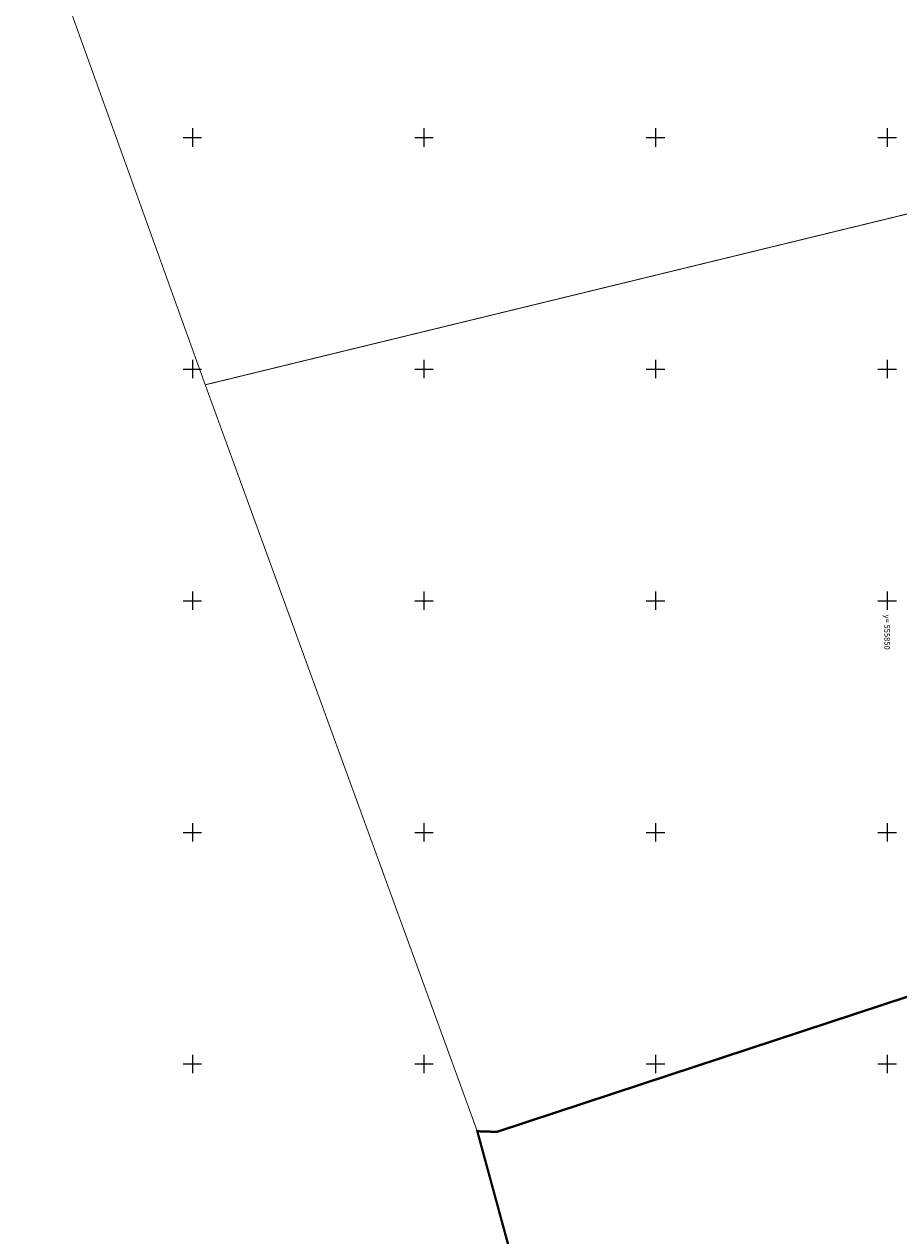
# Model space of a CAD drawing. Units: metres. Extents: x 555357 to 557191, y 6571777 to 6574406.
# Drawn here: x 555664 to 555853, y 6573463 to 6573724 of the extents above; entities that cross this region are included whole.
import ezdxf
from ezdxf.enums import TextEntityAlignment as Align

# ---------------------------------------------------------------- set-up
doc = ezdxf.new("R2010")
doc.units = ezdxf.units.M
doc.layers.get('0').update_dxf_attribs({"color": 2, "lineweight": 0, "plot": 0})
for name, color, linetype, lineweight in [('DP_krunt', 1, 'Continuous', 0), ('Topo_piir', 34, 'Continuous', 0), ('Topo_vork', 7, 'Continuous', 0)]:
    doc.layers.add(name, color=color, linetype=linetype, lineweight=lineweight)
doc.styles.add('romanc', font='romanc')

# ---------------------------------------------------------------- blocks, each defined once
blk = doc.blocks.new('VKORIS')
at = {"color": 0, "linetype": 'Continuous'}
for p, q in [((-4, 0), (4, 0)), ((0, 4), (0, -4))]:
    blk.add_line(p, q, dxfattribs=at)

msp = doc.modelspace()

# ---------------------------------------------------------------- linework, layer by layer
at = {"layer": 'DP_krunt', "ltscale": 0.5, "const_width": 0.5, "flags": 128}
msp.add_lwpolyline([(556024.73, 6573247.68), (555963.86843, 6573220.405655), (555862.86, 6573175.14), (555806.45, 6573320.52), (555761.52, 6573485.48), (555765.75, 6573485.35), (555797.9, 6573495.94), (555863.816268, 6573517.633095), (555912.398339, 6573366.980752), (555982.853273, 6573366.980752), (556024.73, 6573247.68)], dxfattribs=at)
at = {"layer": 'Topo_piir', "const_width": 0.2, "flags": 128}
for points in [[(556109.34, 6574123.1), (555946.55, 6573705.91), (555702.78, 6573646.6), (555568.4, 6574019.88)], [(556271.76, 6573651.15), (556066.07, 6573584.39), (556065.18, 6573584.16), (556059.25, 6573582.21), (556058.42, 6573581.73), (556016.24, 6573567.99), (556003, 6573563.69), (555943.8, 6573543.96), (555923.12, 6573537.15), (555797.9, 6573495.94), (555765.75, 6573485.35), (555761.52, 6573485.48), (555702.78, 6573646.6), (555946.55, 6573705.91), (556109.34, 6574123.1), (556367.54, 6573932.77), (556375.08, 6573927.21), (556376.74, 6573921.89), (556444.19, 6573707.14), (556428.91, 6573702.18), (556384.35, 6573687.71), (556362.69, 6573680.68), (556271.76, 6573651.15)], [(555568.4, 6574019.88), (555702.78, 6573646.6), (555761.52, 6573485.48), (555806.45, 6573320.52), (555586.29, 6573223.94)], [(555806.45, 6573320.52), (555761.52, 6573485.48), (555765.75, 6573485.35), (555797.9, 6573495.94), (555923.12, 6573537.15), (555924.23, 6573533.99), (556024.73, 6573247.68), (555862.86, 6573175.14), (555806.45, 6573320.52)]]:
    msp.add_lwpolyline(points, dxfattribs=at)

# ---------------------------------------------------------------- block references
at = {"layer": 'Topo_vork', "linetype": 'Continuous', "xscale": 0.5, "yscale": 0.5, "zscale": 0.5}
for p in [(555700, 6573700), (555750, 6573700), (555800, 6573700), (555850, 6573700), (555700, 6573650), (555750, 6573650), (555800, 6573650), (555850, 6573650), (555700, 6573600), (555750, 6573600), (555800, 6573600), (555850, 6573600), (555700, 6573550), (555750, 6573550), (555800, 6573550), (555850, 6573550), (555700, 6573500), (555750, 6573500), (555800, 6573500), (555850, 6573500)]:
    msp.add_blockref('VKORIS', p, dxfattribs=at)

# ---------------------------------------------------------------- texts
at = {"layer": 'Topo_vork', "linetype": 'Continuous', "style": 'romanc'}
msp.add_text('y= 555850', height=1.2, rotation=270, dxfattribs=at).set_placement((555850, 6573597), align=Align.MIDDLE_LEFT)

doc.saveas('drawing.dxf')
